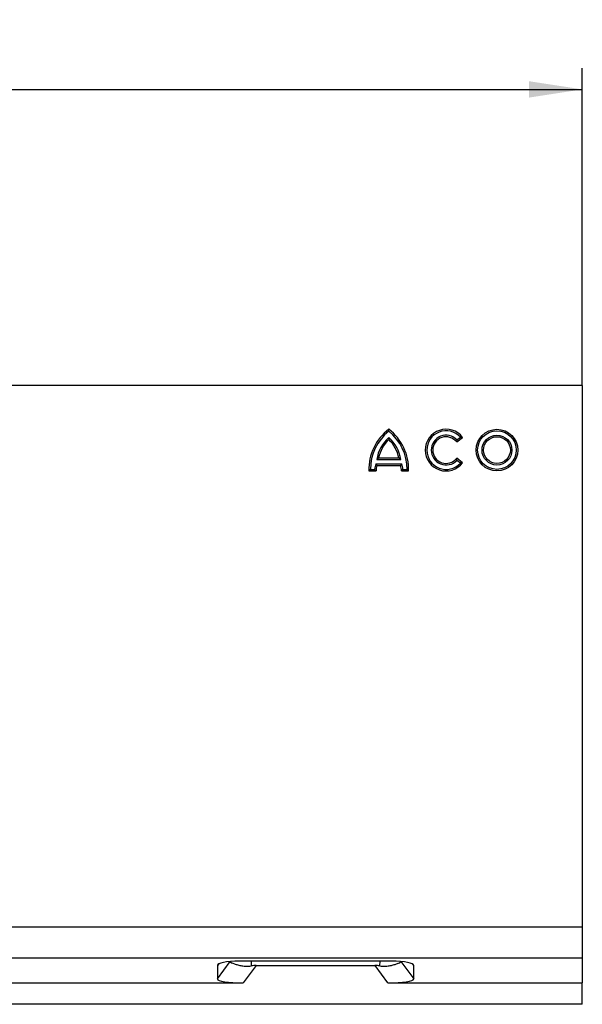
# Model space of a CAD drawing. Units: millimetres. Extents: x 150 to 4162, y 50 to 2920.
# Drawn here: x 1342 to 1606, y 987 to 1449 of the extents above; entities that cross this region are included whole.
import ezdxf

# ---------------------------------------------------------------- set-up
doc = ezdxf.new("R2010")
doc.units = ezdxf.units.MM
doc.header["$LTSCALE"] = 10
doc.layers.get('0').update_dxf_attribs({"color": 1})
doc.layers.add('299143', color=7, linetype='Continuous')
doc.layers.add('DIMENSION', color=3, linetype='Continuous')
doc.styles.add('SLDTEXTSTYLE0', font='TXT', dxfattribs={"width": 0.605})
doc.dimstyles.new('SLDDIMSTYLE0', dxfattribs={"dimtxt": 25, "dimasz": 25, "dimexe": 0, "dimexo": 0.0625, "dimgap": 6.25, "dimtad": 1, "dimrnd": 1e-09, "dimzin": 12, "dimdsep": 46, "dimtxsty": 'SLDTEXTSTYLE0', "dimsah": 1, "dimcen": 0.09, "dimadec": 0, "dimazin": 3, "dimtfac": 1, "dimtofl": 0, "dimtmove": 0, "dimatfit": 3, "dimfxl": 0, "dimfrac": 2, "dimtolj": 1, "dimtzin": 12, "dimarcsym": 0})

# ---------------------------------------------------------------- blocks, each defined once
blk = doc.blocks.new('1092449-M_003__D_1')
at = {"layer": 'DIMENSION'}
for p, q in [((591.72, 1277.04), (591.72, 1425.89)), ((1605.72, 1277.04), (1605.72, 1425.89)), ((591.72, 1415.89), (1605.72, 1415.89))]:
    blk.add_line(p, q, dxfattribs=at)
for points in [[(591.72, 1415.89), (616.72, 1412.04), (616.72, 1419.73)], [(1605.72, 1415.89), (1580.72, 1419.73), (1580.72, 1412.04)]]:
    blk.add_solid(points, dxfattribs=at)
at = {"layer": 'DIMENSION', "insert": (1080.33, 1448.11), "char_height": 25, "attachment_point": 1, "style": 'SLDTEXTSTYLE0'}
blk.add_mtext('1014', dxfattribs=at)
blk = doc.blocks.new('1092449-M_003_Top_view')
for p, q in [((500, 290), (-500, 290)), ((500, 290), (500, 36.3)), ((441.14, 263.57), (443.94, 265.72)), ((441.24, 264.57), (442.89, 265.83)), ((403.68, 255.37), (414.94, 255.37)), ((404.55, 256.09), (414.08, 256.09)), ((443.94, 253.82), (441.14, 255.96)), ((442.89, 253.7), (441.24, 254.97)), ((400, 250), (403.41, 250)), ((400.72, 250.73), (402.7, 250.73)), ((403.22, 253.31), (415.41, 253.31)), ((403.75, 252.58), (414.88, 252.58)), ((415.22, 250), (418.63, 250)), ((415.93, 250.73), (417.91, 250.73)), ((-500, 36.3), (500, 36.3)), ((500, 36.3), (500, 21.59)), ((500, 21.59), (-500, 21.59)), ((329, 11.94), (334.96, 20.04)), ((329.76, 19), (329, 18.16)), ((410.6, 20.2), (339.4, 20.2)), ((344.77, 20.2), (344.86, 17.98)), ((405.14, 17.98), (405.23, 20.2)), ((415.04, 20.04), (421, 11.94)), ((421, 18.16), (420.24, 19)), ((500, 21.59), (500, 10)), ((329, 18.16), (329, 11.94)), ((347.13, 18.16), (341.13, 10)), ((347.13, 18.16), (402.87, 18.16)), ((408.87, 10), (402.87, 18.16)), ((421, 11.94), (421, 18.16)), ((158.87, 10), (341.13, 10)), ((408.87, 10), (500, 10)), ((500, 0), (500, 10)), ((500, 0), (-500, 0))]:
    blk.add_line(p, q)
for radius in [9.77, 9.04, 7, 6.27]:
    blk.add_circle((460.01, 259.77), radius)
for centre, radius, start, end in [((423.56, 250.75), 23.57, 127.1775, 181.8349), ((423.56, 250.75), 22.84, 128.5756, 180.0669), ((395.07, 250.75), 23.57, 358.1651, 52.8225), ((395.07, 250.75), 22.84, 359.9331, 51.4244), ((436.18, 259.77), 9.78, 37.5, 322.5), ((436.18, 259.77), 9.05, 42.1151, 317.8849), ((420.41, 252.89), 16.9, 131.0084, 171.5719), ((420.41, 252.89), 16.18, 133.2905, 168.5703), ((398.22, 252.89), 16.9, 8.4281, 48.9916), ((398.22, 252.89), 16.18, 11.4297, 46.7095), ((436.18, 259.77), 6.98, 43.4895, 316.5105), ((436.18, 259.77), 6.25, 37.5, 322.5), ((412.33, 250.12), 9.65, 160.6915, 176.3767), ((412.33, 250.12), 8.92, 163.9754, 180.7579), ((406.3, 250.12), 8.92, 359.2421, 16.0246), ((406.3, 250.12), 9.65, 3.6233, 19.3085)]:
    blk.add_arc(centre, radius, start, end)
for centre, major_axis, ratio, start_param, end_param in [((345.25, 17.01), (16.25, -1.19), 0.182028, 1.952358, 3.154886), ((348.75, 20.36), (13.75, 0.27), 0.158831, 3.16477, 3.68649), ((345.01, 20.33), (10.01, 0.03), 0.217468, 3.258181, 3.786334), ((404.75, 17.01), (16.25, 1.19), 0.182028, 6.269892, 7.47242), ((404.99, 20.33), (10.01, -0.03), 0.217468, 5.638444, 6.166597), ((401.25, 20.36), (13.75, -0.27), 0.158831, 5.738288, 6.260008), ((336.4, 3.56), (16.35, 12.37), 0.474297, 0.56002, 0.717234), ((413.6, 3.56), (16.35, -12.37), 0.474297, 2.424359, 2.581572), ((342.75, 12.2), (13.75, 0.27), 0.158831, 3.138525, 4.591378), ((407.25, 12.2), (13.75, -0.27), 0.158831, 4.8334, 6.286253)]:
    blk.add_ellipse(centre, major_axis=major_axis, ratio=ratio, start_param=start_param, end_param=end_param)
for points in [[(409.31, 268.61), (409.31, 268.92), (409.31, 269.23), (409.31, 269.53)], [(409.31, 265.64), (409.31, 265.32), (409.31, 264.99), (409.31, 264.66)], [(441.24, 264.57), (441.22, 264.24), (441.18, 263.91), (441.14, 263.57)], [(442.89, 265.83), (443.25, 265.8), (443.6, 265.76), (443.94, 265.72)], [(403.68, 255.37), (403.97, 255.61), (404.26, 255.85), (404.55, 256.09)], [(414.94, 255.37), (414.66, 255.61), (414.37, 255.85), (414.08, 256.09)], [(441.24, 254.97), (441.22, 255.29), (441.18, 255.63), (441.14, 255.96)], [(400.72, 250.73), (400.47, 250.49), (400.24, 250.24), (400, 250)], [(402.7, 250.73), (402.93, 250.48), (403.16, 250.24), (403.41, 250)], [(403.22, 253.31), (403.39, 253.07), (403.57, 252.82), (403.75, 252.58)], [(415.41, 253.31), (415.24, 253.07), (415.06, 252.82), (414.88, 252.58)], [(415.93, 250.73), (415.7, 250.48), (415.47, 250.24), (415.22, 250)], [(417.91, 250.73), (418.15, 250.49), (418.39, 250.24), (418.63, 250)], [(442.89, 253.7), (443.25, 253.73), (443.6, 253.77), (443.94, 253.82)]]:
    blk.add_open_spline(points, degree=3)
for points, knots in [([(337.01, 19), (337.47, 18.82), (337.98, 18.64), (338.85, 18.39), (339.15, 18.32), (339.79, 18.17), (340.12, 18.11), (340.8, 18), (341.15, 17.95), (341.86, 17.88), (342.23, 17.86), (343.35, 17.83), (344.1, 17.86), (344.86, 17.98)], [0, 0, 0, 0, 0.25, 0.25, 0.375, 0.375, 0.5, 0.5, 0.625, 0.625, 0.75, 0.75, 1, 1, 1, 1]), ([(405.14, 17.98), (405.9, 17.86), (406.65, 17.83), (407.76, 17.86), (408.12, 17.88), (408.85, 17.95), (409.19, 18), (410.21, 18.16), (410.85, 18.31), (412.02, 18.64), (412.53, 18.82), (412.99, 19)], [0, 0, 0, 0, 0.25, 0.25, 0.375, 0.375, 0.5, 0.5, 0.75, 0.75, 1, 1, 1, 1])]:
    blk.add_open_spline(points, degree=3, knots=knots)

msp = doc.modelspace()

# ---------------------------------------------------------------- block references
at = {"layer": '299143'}
msp.add_blockref('1092449-M_003_Top_view', (1105.724, 987.042), dxfattribs=at)

# ---------------------------------------------------------------- dimensions: what is measured, and where the dimension line sits
at = {"layer": 'DIMENSION'}
dim = msp.add_linear_dim(base=(1605.724, 1415.887), p1=(591.724, 1277.042), p2=(1605.724, 1277.042), dimstyle='SLDDIMSTYLE0', dxfattribs=at)
dim.commit()
dim.dimension.update_dxf_attribs({"geometry": '1092449-M_003__D_1', "text_midpoint": (1118.522, 1415.887), "dimtype": 160})

doc.saveas('drawing.dxf')
